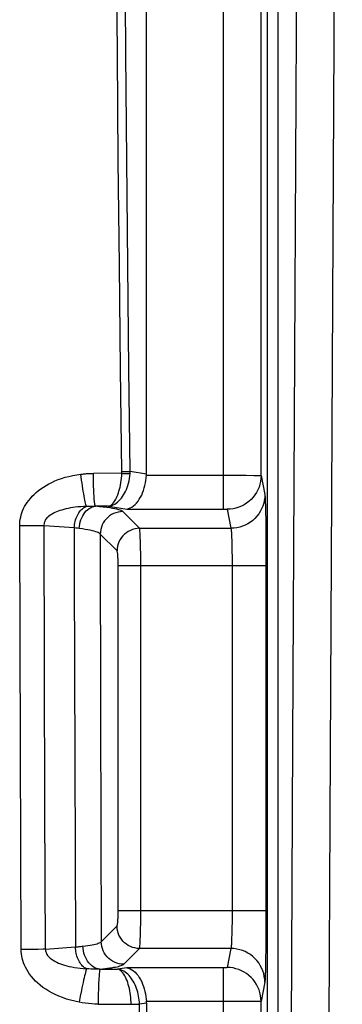
# Model space of a CAD drawing. Units: millimetres. Extents: x -126 to 81, y -34 to 73.
# Drawn here: x -36 to -31, y -22 to -8 of the extents above; entities that cross this region are included whole.
import ezdxf

# ---------------------------------------------------------------- set-up
doc = ezdxf.new("R2010")
doc.units = ezdxf.units.MM
doc.header["$LTSCALE"] = 23.1
doc.layers.get('0').update_dxf_attribs({"linetype": 'CONTINUOUS'})
for name, color, linetype in [('ASSI', 7, 'CONTINUOUS'), ('RACCORDO', 7, 'CONTINUOUS'), ('SUPERFICI', 7, 'CONTINUOUS')]:
    doc.layers.add(name, color=color, linetype=linetype)

msp = doc.modelspace()

# ---------------------------------------------------------------- linework, layer by layer
at = {"color": 7, "linetype": 'CONTINUOUS'}
for p, q in [((-32.376, 20.939), (-32.376, -24.008)), ((-33.976, -14.52), (-33.976, 11.451)), ((-33.976, -21.549), (-33.976, -25.6))]:
    msp.add_line(p, q, dxfattribs=at)
at = {"color": 250, "linetype": 'CONTINUOUS'}
for p, q in [((-32.955, -14.988), (-32.955, 11.919)), ((-32.455, -14.544), (-32.455, 11.475)), ((-34.302, -14.513), (-34.679, -14.514)), ((-34.301, -14.49), (-34.272, -14.49)), ((-34.272, -14.49), (-34.244, -14.489)), ((-34.244, -14.489), (-34.219, -14.489)), ((-34.191, -14.487), (-33.976, -14.52)), ((-34.259, -14.515), (-34.232, -14.517)), ((-33.977, -14.54), (-32.812, -14.54)), ((-32.812, -14.54), (-32.653, -14.54)), ((-32.653, -14.54), (-32.553, -14.541)), ((-32.553, -14.541), (-32.514, -14.542)), ((-32.455, -14.544), (-32.405, -14.796)), ((-32.399, -14.89), (-32.397, -14.947)), ((-34.771, -14.952), (-34.754, -14.952)), ((-34.479, -14.951), (-34.653, -14.952)), ((-34.479, -14.951), (-34.236, -14.988)), ((-34.067, -15.244), (-34.29, -15.021)), ((-32.905, -14.992), (-32.855, -15.244)), ((-32.397, -14.947), (-32.395, -15.015)), ((-32.395, -15.015), (-32.393, -15.138)), ((-32.393, -15.138), (-32.392, -15.281)), ((-35.652, -16.72), (-35.657, -15.212)), ((-35.541, -15.212), (-35.657, -15.212)), ((-35.467, -15.211), (-35.541, -15.212)), ((-35.397, -15.21), (-35.467, -15.211)), ((-35.334, -15.209), (-35.397, -15.21)), ((-35.329, -17.084), (-35.334, -15.209)), ((-34.934, -15.239), (-35.334, -15.209)), ((-34.911, -15.241), (-34.934, -15.239)), ((-34.889, -15.244), (-34.911, -15.241)), ((-34.868, -15.246), (-34.889, -15.244)), ((-34.067, -15.244), (-32.855, -15.244)), ((-32.392, -15.281), (-32.39, -15.443)), ((-34.589, -15.32), (-34.584, -17.727)), ((-34.366, -15.543), (-34.589, -15.32)), ((-32.845, -15.36), (-32.844, -15.402)), ((-32.844, -15.402), (-32.843, -15.448)), ((-34.054, -15.506), (-34.055, -15.437)), ((-34.052, -15.581), (-34.054, -15.506)), ((-32.843, -15.448), (-32.842, -15.5)), ((-32.842, -15.5), (-32.841, -15.555)), ((-32.841, -15.555), (-32.84, -15.616)), ((-32.39, -15.443), (-32.39, -15.62)), ((-34.052, -15.661), (-34.052, -15.581)), ((-34.051, -20.326), (-34.052, -15.661)), ((-32.84, -15.616), (-32.84, -15.678)), ((-32.84, -15.678), (-32.839, -20.326)), ((-32.39, -15.62), (-32.39, -20.326)), ((-34.35, -20.326), (-34.35, -15.726)), ((-32.39, -15.743), (-34.35, -15.743)), ((-35.647, -18.151), (-35.652, -16.72)), ((-35.323, -18.959), (-35.329, -17.084)), ((-34.584, -17.727), (-34.575, -20.735)), ((-35.642, -19.515), (-35.647, -18.151)), ((-34.926, -18.33), (-34.918, -20.803)), ((-35.316, -20.834), (-35.323, -18.959)), ((-35.637, -20.838), (-35.642, -19.515)), ((-32.39, -20.326), (-34.35, -20.326)), ((-34.052, -20.409), (-34.051, -20.326)), ((-32.839, -20.326), (-32.84, -20.418)), ((-32.39, -20.326), (-32.39, -20.501)), ((-34.575, -20.735), (-34.366, -20.525)), ((-34.054, -20.565), (-34.052, -20.489)), ((-34.052, -20.489), (-34.052, -20.409)), ((-32.84, -20.478), (-32.841, -20.535)), ((-32.84, -20.418), (-32.84, -20.478)), ((-32.39, -20.501), (-32.391, -20.669)), ((-32.842, -20.589), (-32.843, -20.639)), ((-32.841, -20.535), (-32.842, -20.589)), ((-32.391, -20.669), (-32.392, -20.825)), ((-35.56, -20.838), (-35.637, -20.838)), ((-35.484, -20.837), (-35.56, -20.838)), ((-35.412, -20.836), (-35.484, -20.837)), ((-35.346, -20.834), (-35.412, -20.836)), ((-35.316, -20.834), (-35.346, -20.834)), ((-35.316, -20.834), (-34.918, -20.803)), ((-34.918, -20.803), (-34.883, -20.8)), ((-34.277, -21.033), (-34.067, -20.824)), ((-32.855, -20.824), (-34.067, -20.824)), ((-32.855, -20.824), (-32.905, -21.077)), ((-32.392, -20.825), (-32.394, -20.965)), ((-32.395, -21.046), (-32.397, -21.116)), ((-32.394, -20.965), (-32.395, -21.046)), ((-34.592, -21.098), (-34.358, -21.099)), ((-34.236, -21.081), (-34.358, -21.099)), ((-32.951, -21.081), (-34.236, -21.081)), ((-32.955, -24.587), (-32.955, -21.081)), ((-32.405, -21.273), (-32.455, -21.525)), ((-34.854, -21.459), (-34.869, -21.538)), ((-34.615, -21.563), (-34.178, -21.565)), ((-34.135, -21.565), (-34.108, -21.564)), ((-33.976, -21.549), (-34.068, -21.563)), ((-32.836, -21.529), (-33.977, -21.529)), ((-32.696, -21.529), (-32.836, -21.529)), ((-32.585, -21.528), (-32.696, -21.529)), ((-32.522, -21.527), (-32.585, -21.528)), ((-32.49, -21.526), (-32.522, -21.527)), ((-32.455, -24.087), (-32.455, -21.525))]:
    msp.add_line(p, q, dxfattribs=at)
for points in [[(-34.319, -13.131), (-34.335, -11.753), (-34.349, -10.358), (-34.361, -8.946), (-34.371, -7.517), (-34.379, -6.062), (-34.385, -4.579), (-34.388, -3.069), (-34.39, -1.534)], [(-34.191, -14.487), (-34.208, -13.128), (-34.224, -11.751), (-34.238, -10.356), (-34.25, -8.945), (-34.26, -7.516), (-34.268, -6.061), (-34.273, -4.578), (-34.277, -3.069), (-34.278, -1.534)], [(-34.302, -14.51), (-34.302, -14.508), (-34.302, -14.505), (-34.302, -14.503), (-34.301, -14.5), (-34.301, -14.498), (-34.301, -14.495), (-34.301, -14.493), (-34.319, -13.131)], [(-34.479, -14.951), (-34.465, -14.947), (-34.452, -14.94), (-34.439, -14.931), (-34.427, -14.92), (-34.415, -14.908), (-34.404, -14.893), (-34.393, -14.877), (-34.383, -14.859), (-34.373, -14.84), (-34.364, -14.819), (-34.355, -14.798), (-34.347, -14.775), (-34.34, -14.751), (-34.333, -14.725), (-34.326, -14.699), (-34.32, -14.67), (-34.315, -14.641), (-34.31, -14.61), (-34.307, -14.578), (-34.304, -14.546), (-34.302, -14.51)], [(-34.302, -14.513), (-34.287, -14.514), (-34.259, -14.515)], [(-34.219, -14.489), (-34.208, -14.488), (-34.199, -14.488), (-34.191, -14.487)], [(-34.192, -14.518), (-34.192, -14.515), (-34.191, -14.511), (-34.191, -14.508), (-34.191, -14.504), (-34.191, -14.501), (-34.191, -14.498), (-34.191, -14.494), (-34.191, -14.491), (-34.191, -14.487)], [(-35.657, -15.212), (-35.656, -15.183), (-35.654, -15.153), (-35.65, -15.124), (-35.644, -15.096), (-35.637, -15.067), (-35.628, -15.039), (-35.618, -15.011), (-35.606, -14.983), (-35.592, -14.955), (-35.576, -14.928), (-35.558, -14.9), (-35.538, -14.873), (-35.516, -14.846), (-35.492, -14.819), (-35.466, -14.793), (-35.439, -14.768), (-35.409, -14.743), (-35.377, -14.719), (-35.343, -14.696), (-35.308, -14.674), (-35.27, -14.654), (-35.231, -14.634), (-35.19, -14.615), (-35.146, -14.598), (-35.101, -14.582), (-35.054, -14.567), (-35.005, -14.554), (-34.954, -14.543), (-34.901, -14.533), (-34.846, -14.525)], [(-34.846, -14.525), (-34.835, -14.524), (-34.823, -14.523), (-34.811, -14.522), (-34.799, -14.52), (-34.786, -14.519), (-34.772, -14.518), (-34.758, -14.517), (-34.743, -14.516), (-34.728, -14.516), (-34.712, -14.515), (-34.696, -14.515), (-34.679, -14.514)], [(-34.771, -14.952), (-34.774, -14.942), (-34.778, -14.929), (-34.783, -14.912), (-34.787, -14.893), (-34.792, -14.87), (-34.797, -14.844), (-34.803, -14.816), (-34.808, -14.785), (-34.814, -14.752), (-34.819, -14.718), (-34.825, -14.681), (-34.83, -14.644), (-34.836, -14.605), (-34.841, -14.565), (-34.846, -14.525)], [(-34.653, -14.952), (-34.655, -14.947), (-34.657, -14.94), (-34.659, -14.929), (-34.661, -14.916), (-34.663, -14.9), (-34.665, -14.882), (-34.667, -14.861), (-34.669, -14.837), (-34.67, -14.812), (-34.672, -14.784), (-34.673, -14.755), (-34.675, -14.724), (-34.676, -14.691), (-34.677, -14.657), (-34.678, -14.623), (-34.678, -14.587), (-34.679, -14.551), (-34.679, -14.514)], [(-34.479, -14.951), (-34.457, -14.947), (-34.435, -14.941), (-34.415, -14.932), (-34.395, -14.922), (-34.376, -14.909), (-34.358, -14.895), (-34.34, -14.879), (-34.323, -14.862), (-34.307, -14.843), (-34.293, -14.823), (-34.278, -14.801), (-34.265, -14.779), (-34.253, -14.755), (-34.242, -14.73), (-34.231, -14.703), (-34.221, -14.675), (-34.213, -14.645), (-34.206, -14.615), (-34.2, -14.583), (-34.195, -14.551), (-34.192, -14.518)], [(-34.232, -14.517), (-34.22, -14.517), (-34.21, -14.517), (-34.2, -14.518), (-34.192, -14.518)], [(-32.455, -14.544), (-32.457, -14.583), (-32.462, -14.622), (-32.471, -14.66), (-32.482, -14.697), (-32.497, -14.733), (-32.516, -14.768), (-32.537, -14.801), (-32.561, -14.832), (-32.587, -14.861), (-32.616, -14.887), (-32.647, -14.911), (-32.68, -14.932), (-32.715, -14.95), (-32.751, -14.965), (-32.789, -14.977), (-32.827, -14.985), (-32.866, -14.99), (-32.905, -14.992)], [(-32.514, -14.542), (-32.483, -14.542), (-32.472, -14.543), (-32.463, -14.543), (-32.457, -14.543), (-32.455, -14.544)], [(-32.405, -14.796), (-32.406, -14.835), (-32.412, -14.874), (-32.42, -14.912), (-32.432, -14.949), (-32.447, -14.985), (-32.465, -15.02), (-32.486, -15.053), (-32.51, -15.084), (-32.537, -15.113), (-32.566, -15.139), (-32.597, -15.163), (-32.63, -15.184), (-32.665, -15.202), (-32.701, -15.217), (-32.738, -15.229), (-32.777, -15.237), (-32.815, -15.243), (-32.855, -15.244)], [(-32.405, -14.796), (-32.404, -14.803), (-32.403, -14.814), (-32.402, -14.828), (-32.401, -14.845), (-32.4, -14.866), (-32.399, -14.89)], [(-34.771, -14.952), (-34.81, -14.954), (-34.848, -14.957), (-34.885, -14.96), (-34.92, -14.964), (-34.953, -14.969), (-34.985, -14.974), (-35.016, -14.98), (-35.045, -14.986), (-35.073, -14.993), (-35.1, -15.001), (-35.125, -15.009), (-35.148, -15.017), (-35.17, -15.026), (-35.191, -15.035), (-35.21, -15.045), (-35.228, -15.055), (-35.244, -15.065), (-35.259, -15.075), (-35.273, -15.085), (-35.285, -15.096), (-35.295, -15.107), (-35.305, -15.118), (-35.313, -15.129), (-35.319, -15.14), (-35.325, -15.151), (-35.329, -15.162), (-35.332, -15.173), (-35.334, -15.185), (-35.335, -15.197), (-35.334, -15.209)], [(-34.934, -15.239), (-34.932, -15.217), (-34.93, -15.195), (-34.926, -15.173), (-34.921, -15.152), (-34.915, -15.131), (-34.908, -15.111), (-34.901, -15.092), (-34.892, -15.073), (-34.883, -15.056), (-34.873, -15.039), (-34.862, -15.024), (-34.85, -15.009), (-34.838, -14.996), (-34.825, -14.984), (-34.812, -14.974), (-34.799, -14.965), (-34.785, -14.958), (-34.771, -14.952)], [(-34.868, -15.246), (-34.865, -15.216), (-34.86, -15.187), (-34.854, -15.158), (-34.845, -15.13), (-34.834, -15.104), (-34.821, -15.079), (-34.807, -15.055), (-34.791, -15.033), (-34.774, -15.014), (-34.756, -14.997), (-34.736, -14.982), (-34.716, -14.971), (-34.695, -14.961), (-34.674, -14.955), (-34.653, -14.952)], [(-34.754, -14.952), (-34.736, -14.951), (-34.726, -14.951), (-34.717, -14.951), (-34.707, -14.951), (-34.696, -14.951), (-34.686, -14.951), (-34.675, -14.951), (-34.664, -14.952), (-34.653, -14.952)], [(-34.29, -15.021), (-34.298, -15.015), (-34.31, -15.009), (-34.325, -15.003), (-34.344, -14.997), (-34.367, -14.992), (-34.394, -14.986), (-34.425, -14.98), (-34.462, -14.974), (-34.502, -14.968), (-34.548, -14.963), (-34.598, -14.957), (-34.653, -14.952)], [(-34.29, -15.021), (-34.321, -15.023), (-34.352, -15.028), (-34.382, -15.037), (-34.411, -15.048), (-34.439, -15.062), (-34.465, -15.079), (-34.49, -15.099), (-34.512, -15.121), (-34.531, -15.145), (-34.548, -15.172), (-34.563, -15.199), (-34.574, -15.228), (-34.582, -15.258), (-34.587, -15.289), (-34.589, -15.32)], [(-34.236, -14.988), (-32.951, -14.988), (-32.948, -14.988), (-32.944, -14.988), (-32.941, -14.988), (-32.937, -14.988), (-32.934, -14.988), (-32.931, -14.988), (-32.928, -14.989), (-32.925, -14.989), (-32.922, -14.989), (-32.919, -14.989), (-32.917, -14.989), (-32.915, -14.99), (-32.913, -14.99), (-32.911, -14.99), (-32.909, -14.99), (-32.908, -14.991), (-32.907, -14.991), (-32.906, -14.991), (-32.905, -14.992), (-32.905, -14.992)], [(-34.934, -15.239), (-34.933, -15.857), (-34.926, -18.33)], [(-34.589, -15.32), (-34.595, -15.314), (-34.604, -15.307), (-34.616, -15.301), (-34.631, -15.295), (-34.648, -15.289), (-34.669, -15.282), (-34.693, -15.276), (-34.721, -15.27), (-34.752, -15.264), (-34.787, -15.258), (-34.826, -15.252), (-34.868, -15.246)], [(-34.067, -15.244), (-34.098, -15.246), (-34.129, -15.251), (-34.159, -15.26), (-34.188, -15.271), (-34.216, -15.285), (-34.242, -15.302), (-34.267, -15.322), (-34.289, -15.344), (-34.308, -15.368), (-34.325, -15.394), (-34.34, -15.422), (-34.351, -15.451), (-34.359, -15.481), (-34.364, -15.512), (-34.366, -15.543)], [(-34.055, -15.437), (-34.056, -15.406), (-34.057, -15.376), (-34.058, -15.35), (-34.059, -15.326), (-34.061, -15.304), (-34.062, -15.286), (-34.063, -15.271), (-34.065, -15.258), (-34.066, -15.25), (-34.067, -15.244)], [(-32.855, -15.244), (-32.854, -15.248), (-32.853, -15.254), (-32.852, -15.261), (-32.851, -15.27), (-32.85, -15.281), (-32.849, -15.294), (-32.848, -15.308), (-32.847, -15.324), (-32.846, -15.341), (-32.845, -15.36)], [(-34.35, -15.726), (-34.351, -15.71), (-34.351, -15.694), (-34.351, -15.678), (-34.352, -15.663), (-34.352, -15.648), (-34.353, -15.634), (-34.354, -15.62), (-34.355, -15.608), (-34.356, -15.596), (-34.357, -15.585), (-34.358, -15.576), (-34.359, -15.567), (-34.361, -15.56), (-34.362, -15.554), (-34.363, -15.549), (-34.365, -15.545), (-34.366, -15.543)], [(-34.366, -20.525), (-34.365, -20.523), (-34.363, -20.52), (-34.362, -20.515), (-34.361, -20.509), (-34.359, -20.502), (-34.358, -20.493), (-34.357, -20.484), (-34.356, -20.473), (-34.355, -20.462), (-34.354, -20.449), (-34.353, -20.436), (-34.352, -20.422), (-34.352, -20.407), (-34.351, -20.391), (-34.351, -20.375), (-34.351, -20.359), (-34.35, -20.343), (-34.35, -20.326)], [(-34.067, -20.824), (-34.098, -20.822), (-34.129, -20.817), (-34.159, -20.809), (-34.188, -20.798), (-34.216, -20.783), (-34.242, -20.766), (-34.267, -20.747), (-34.289, -20.725), (-34.308, -20.7), (-34.325, -20.674), (-34.34, -20.646), (-34.351, -20.617), (-34.359, -20.587), (-34.364, -20.556), (-34.366, -20.525)], [(-34.067, -20.824), (-34.066, -20.819), (-34.065, -20.81), (-34.063, -20.798), (-34.062, -20.783), (-34.061, -20.765), (-34.059, -20.744), (-34.058, -20.72), (-34.057, -20.694), (-34.056, -20.665), (-34.055, -20.633), (-34.054, -20.565)], [(-32.843, -20.639), (-32.845, -20.684), (-32.845, -20.705), (-32.846, -20.724), (-32.847, -20.742), (-32.848, -20.758), (-32.849, -20.772), (-32.85, -20.785), (-32.85, -20.797), (-32.851, -20.806), (-32.852, -20.814), (-32.854, -20.82), (-32.855, -20.824)], [(-34.818, -20.793), (-34.785, -20.789), (-34.753, -20.785), (-34.724, -20.78), (-34.697, -20.776), (-34.673, -20.771), (-34.651, -20.766), (-34.631, -20.761), (-34.615, -20.755), (-34.601, -20.75), (-34.59, -20.745), (-34.581, -20.74), (-34.575, -20.735)], [(-34.277, -21.033), (-34.308, -21.032), (-34.338, -21.026), (-34.368, -21.018), (-34.398, -21.007), (-34.425, -20.993), (-34.451, -20.976), (-34.476, -20.956), (-34.498, -20.934), (-34.518, -20.909), (-34.535, -20.883), (-34.549, -20.856), (-34.56, -20.826), (-34.568, -20.796), (-34.574, -20.766), (-34.575, -20.735)], [(-34.869, -21.538), (-34.927, -21.525), (-34.983, -21.511), (-35.037, -21.495), (-35.089, -21.477), (-35.138, -21.458), (-35.185, -21.437), (-35.23, -21.414), (-35.272, -21.39), (-35.312, -21.366), (-35.35, -21.34), (-35.385, -21.313), (-35.418, -21.285), (-35.448, -21.256), (-35.476, -21.227), (-35.502, -21.197), (-35.525, -21.166), (-35.546, -21.136), (-35.564, -21.105), (-35.58, -21.074), (-35.594, -21.044), (-35.606, -21.013), (-35.616, -20.983), (-35.623, -20.953), (-35.629, -20.924), (-35.633, -20.895), (-35.636, -20.866), (-35.637, -20.838)], [(-35.316, -20.834), (-35.316, -20.845), (-35.314, -20.856), (-35.312, -20.868), (-35.308, -20.879), (-35.303, -20.891), (-35.296, -20.903), (-35.288, -20.915), (-35.279, -20.927), (-35.268, -20.939), (-35.255, -20.951), (-35.24, -20.962), (-35.224, -20.974), (-35.206, -20.985), (-35.186, -20.996), (-35.164, -21.007), (-35.141, -21.017), (-35.116, -21.027), (-35.089, -21.037), (-35.061, -21.046), (-35.031, -21.054), (-34.999, -21.062), (-34.965, -21.069), (-34.93, -21.076), (-34.892, -21.082), (-34.854, -21.087), (-34.813, -21.091), (-34.771, -21.095)], [(-34.771, -21.095), (-34.784, -21.087), (-34.797, -21.079), (-34.81, -21.068), (-34.822, -21.057), (-34.834, -21.044), (-34.845, -21.031), (-34.855, -21.016), (-34.865, -21), (-34.874, -20.983), (-34.883, -20.965), (-34.89, -20.947), (-34.897, -20.927), (-34.903, -20.908), (-34.907, -20.887), (-34.911, -20.867), (-34.914, -20.846), (-34.916, -20.825), (-34.918, -20.803)], [(-34.883, -20.8), (-34.866, -20.798), (-34.85, -20.797), (-34.834, -20.795), (-34.818, -20.793)], [(-34.592, -21.098), (-34.615, -21.095), (-34.638, -21.088), (-34.661, -21.079), (-34.682, -21.067), (-34.703, -21.052), (-34.723, -21.034), (-34.741, -21.014), (-34.757, -20.991), (-34.772, -20.967), (-34.785, -20.94), (-34.796, -20.913), (-34.805, -20.884), (-34.812, -20.854), (-34.816, -20.824), (-34.818, -20.793)], [(-32.405, -21.273), (-32.406, -21.234), (-32.412, -21.195), (-32.42, -21.157), (-32.432, -21.119), (-32.447, -21.083), (-32.465, -21.049), (-32.486, -21.016), (-32.51, -20.985), (-32.537, -20.956), (-32.566, -20.929), (-32.597, -20.906), (-32.63, -20.885), (-32.665, -20.866), (-32.701, -20.851), (-32.738, -20.84), (-32.777, -20.831), (-32.815, -20.826), (-32.855, -20.824)], [(-34.592, -21.098), (-34.557, -21.095), (-34.524, -21.091), (-34.492, -21.087), (-34.463, -21.083), (-34.435, -21.079), (-34.409, -21.074), (-34.385, -21.07), (-34.364, -21.066), (-34.345, -21.061), (-34.328, -21.056), (-34.313, -21.052), (-34.3, -21.047), (-34.29, -21.043), (-34.282, -21.038), (-34.277, -21.033)], [(-34.771, -21.095), (-34.775, -21.107), (-34.78, -21.122), (-34.785, -21.141), (-34.79, -21.163), (-34.796, -21.187), (-34.803, -21.215), (-34.809, -21.244), (-34.816, -21.276), (-34.824, -21.31), (-34.831, -21.345), (-34.839, -21.382), (-34.854, -21.459)], [(-34.592, -21.098), (-34.621, -21.099), (-34.65, -21.099), (-34.679, -21.099), (-34.709, -21.098), (-34.74, -21.096), (-34.771, -21.095)], [(-34.592, -21.098), (-34.594, -21.103), (-34.596, -21.111), (-34.598, -21.122), (-34.6, -21.137), (-34.602, -21.154), (-34.604, -21.174), (-34.605, -21.196), (-34.607, -21.221), (-34.608, -21.249), (-34.61, -21.278), (-34.611, -21.31), (-34.612, -21.343), (-34.613, -21.377), (-34.614, -21.413), (-34.614, -21.45), (-34.615, -21.487), (-34.615, -21.563)], [(-34.068, -21.563), (-34.069, -21.536), (-34.072, -21.509), (-34.075, -21.483), (-34.079, -21.457), (-34.084, -21.431), (-34.091, -21.405), (-34.098, -21.379), (-34.106, -21.354), (-34.116, -21.329), (-34.126, -21.306), (-34.137, -21.282), (-34.15, -21.26), (-34.163, -21.239), (-34.177, -21.219), (-34.191, -21.2), (-34.207, -21.183), (-34.223, -21.166), (-34.241, -21.151), (-34.258, -21.138), (-34.277, -21.126), (-34.297, -21.116), (-34.316, -21.109), (-34.337, -21.103), (-34.358, -21.099)], [(-34.178, -21.565), (-34.179, -21.535), (-34.181, -21.505), (-34.183, -21.474), (-34.187, -21.444), (-34.191, -21.415), (-34.196, -21.386), (-34.202, -21.357), (-34.209, -21.329), (-34.216, -21.302), (-34.224, -21.276), (-34.233, -21.251), (-34.243, -21.227), (-34.253, -21.205), (-34.264, -21.185), (-34.276, -21.166), (-34.288, -21.149), (-34.301, -21.134), (-34.315, -21.122), (-34.328, -21.111), (-34.343, -21.104), (-34.357, -21.099)], [(-32.905, -21.077), (-32.905, -21.077), (-32.906, -21.077), (-32.906, -21.077), (-32.907, -21.078), (-32.909, -21.078), (-32.91, -21.078), (-32.912, -21.079), (-32.914, -21.079), (-32.916, -21.079), (-32.918, -21.079), (-32.92, -21.08), (-32.923, -21.08), (-32.926, -21.08), (-32.929, -21.08), (-32.932, -21.08), (-32.936, -21.081), (-32.939, -21.081), (-32.943, -21.081), (-32.947, -21.081), (-32.951, -21.081)], [(-32.455, -21.525), (-32.457, -21.486), (-32.462, -21.447), (-32.471, -21.409), (-32.482, -21.372), (-32.497, -21.336), (-32.516, -21.301), (-32.537, -21.268), (-32.561, -21.237), (-32.587, -21.208), (-32.616, -21.182), (-32.647, -21.158), (-32.68, -21.137), (-32.715, -21.119), (-32.751, -21.104), (-32.789, -21.092), (-32.827, -21.083), (-32.866, -21.078), (-32.905, -21.077)], [(-32.397, -21.116), (-32.399, -21.173), (-32.4, -21.198), (-32.401, -21.22), (-32.402, -21.239), (-32.403, -21.253), (-32.404, -21.265), (-32.405, -21.273)], [(-34.615, -21.563), (-34.659, -21.562), (-34.702, -21.56), (-34.745, -21.556), (-34.787, -21.551), (-34.828, -21.545), (-34.869, -21.538)], [(-34.178, -21.565), (-34.163, -21.565), (-34.135, -21.565)], [(-34.108, -21.564), (-34.096, -21.564), (-34.086, -21.564), (-34.076, -21.563), (-34.068, -21.563)], [(-34.038, -22.952), (-34.058, -22.035), (-34.068, -21.563)], [(-32.455, -21.525), (-32.457, -21.525), (-32.462, -21.525), (-32.469, -21.526), (-32.478, -21.526), (-32.49, -21.526)]]:
    msp.add_lwpolyline(points, dxfattribs=at)
at = {"color": 7, "linetype": 'CONTINUOUS'}
for points in [[(-34.236, -14.988), (-34.213, -14.983), (-34.191, -14.974), (-34.168, -14.962), (-34.147, -14.947), (-34.126, -14.929), (-34.106, -14.908), (-34.087, -14.884), (-34.07, -14.859), (-34.054, -14.831), (-34.039, -14.802), (-34.026, -14.772), (-34.014, -14.74), (-34.004, -14.708), (-33.996, -14.675), (-33.989, -14.641), (-33.983, -14.607), (-33.979, -14.573), (-33.977, -14.54)], [(-34.236, -21.081), (-34.213, -21.086), (-34.19, -21.095), (-34.168, -21.106), (-34.147, -21.122), (-34.126, -21.14), (-34.106, -21.161), (-34.087, -21.184), (-34.07, -21.21), (-34.054, -21.237), (-34.039, -21.266), (-34.026, -21.297), (-34.014, -21.328), (-34.004, -21.361), (-33.996, -21.394), (-33.989, -21.427), (-33.983, -21.461), (-33.979, -21.495), (-33.977, -21.529)]]:
    msp.add_lwpolyline(points, dxfattribs=at)
for centre, major_axis, start_param, end_param in [((-34.496, -14.5), (0.515, -0.078), 0.086444, 0.130119), ((-34.496, -21.569), (0.515, 0.078), -0.130119, -0.086444)]:
    msp.add_ellipse(centre, major_axis=major_axis, ratio=0.86355, start_param=start_param, end_param=end_param, dxfattribs=at)
at = {"layer": 'ASSI', "color": 7, "linetype": 'CONTINUOUS'}
msp.add_line((-32.226, -19.32), (-32.226, 16.251), dxfattribs=at)
at = {"layer": 'RACCORDO', "color": 7, "linetype": 'CONTINUOUS'}
msp.add_line((-32.226, -23.426), (-32.226, 20.357), dxfattribs=at)
at = {"layer": 'RACCORDO', "color": 250, "linetype": 'CONTINUOUS'}
msp.add_line((-32.037, -18.07), (-32.061, -22.46), dxfattribs=at)
for points in [[(-31.877, 16.496), (-31.895, 12.077), (-31.913, 7.74), (-31.932, 3.413), (-31.952, -0.905), (-31.972, -5.212), (-31.993, -9.509), (-32.015, -13.795), (-32.037, -18.07)], [(-31.377, 16.421), (-31.395, 11.963), (-31.413, 7.621), (-31.432, 3.289), (-31.452, -1.033), (-31.472, -5.345), (-31.493, -9.646), (-31.515, -13.936), (-31.537, -18.216), (-31.561, -22.672)]]:
    msp.add_lwpolyline(points, dxfattribs=at)
at = {"layer": 'SUPERFICI', "color": 7, "linetype": 'CONTINUOUS'}
msp.add_line((-32.226, -19.32), (-32.226, 16.251), dxfattribs=at)

doc.saveas('drawing.dxf')
